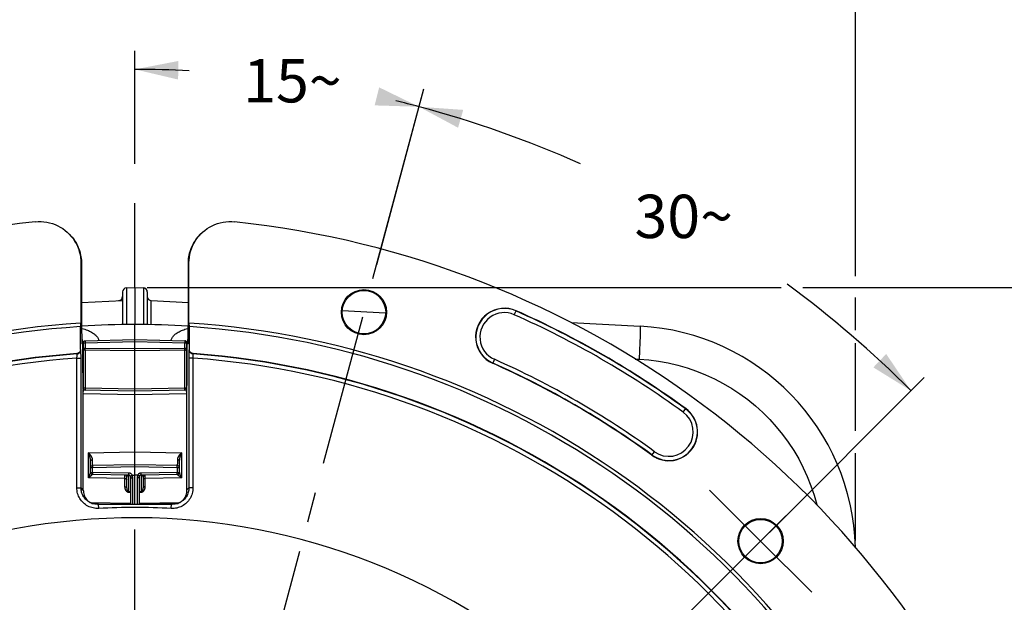
# Model space of a CAD drawing. Units: millimetres. Extents: x 0 to 594, y 0 to 420.
# Drawn here: x 448 to 527, y 326 to 373 of the extents above; entities that cross this region are included whole.
import ezdxf

# ---------------------------------------------------------------- set-up
doc = ezdxf.new("R2010")
doc.units = ezdxf.units.MM
doc.header["$LTSCALE"] = 32.67
doc.linetypes.add('CENTER', pattern=[0.6, 0.375, -0.075, 0.075, -0.075])
doc.layers.get('0').update_dxf_attribs({"linetype": 'CONTINUOUS'})
doc.layers.add('7_ALL_FEATURES', color=7, linetype='CONTINUOUS')
doc.layers.add('DEFAULT_1', color=7, linetype='CENTER')
doc.styles.get("Standard").update_dxf_attribs({"font": 'txt', "width": 0.85})
doc.dimstyles.new('DIMSTYLE_2', dxfattribs={"dimtxt": 3.5, "dimasz": 3.5, "dimexe": 1.5, "dimexo": 1, "dimtad": 0, "dimtih": 1, "dimtoh": 1, "dimdec": 1, "dimlfac": 3, "dimtxsty": 'STANDARD', "dimblk": '_FILLED', "dimblk1": '_FILLED', "dimblk2": '_FILLED', "dimcen": 0.09, "dimclrt": 5, "dimadec": 0, "dimazin": 0, "dimtp": 0.1, "dimtm": 0.1, "dimtfac": 1, "dimtdec": 1, "dimtofl": 0, "dimtmove": 0, "dimatfit": 3, "dimldrblk": '_FILLED', "dimfxl": 1, "dimtolj": 1, "dimarcsym": 0})
doc.dimstyles.new('DIMSTYLE_3', dxfattribs={"dimtxt": 3.5, "dimasz": 3.5, "dimexe": 1.5, "dimexo": 1, "dimgap": 0.875, "dimtad": 1, "dimdec": 4, "dimlfac": 3, "dimtxsty": 'STANDARD', "dimblk": '_FILLED', "dimblk1": '_FILLED', "dimblk2": '_FILLED', "dimcen": 0.09, "dimclrt": 5, "dimadec": 0, "dimazin": 0, "dimtp": 0.0001, "dimtm": 0.0001, "dimtfac": 1, "dimtdec": 4, "dimtofl": 0, "dimtmove": 0, "dimatfit": 3, "dimldrblk": '_FILLED', "dimfxl": 1, "dimtolj": 1, "dimarcsym": 0})

# ---------------------------------------------------------------- blocks, each defined once
blk = doc.blocks.new('*D1')
at = {"color": 2, "linetype": 'CONTINUOUS'}
for p, q in [((457.172, 361.292), (457.172, 370.43)), ((476.69, 353.165), (480.494, 367.36))]:
    blk.add_line(p, q, dxfattribs=at)
for start, end in [(87.17102, 90), (75, 76.253)]:
    blk.add_arc((457.172, 280.321), 88.609, start, end, dxfattribs=at)
for points in [[(460.686, 369.611), (457.172, 368.93), (460.656, 368.111)], [(476.528, 366.022), (480.105, 365.911), (476.887, 367.478)]]:
    blk.add_solid(points, dxfattribs=at)
at = {"color": 5, "linetype": 'CONTINUOUS', "insert": (469.887, 369.763), "char_height": 3.5, "width": 8.28333, "attachment_point": 2, "line_spacing_factor": 0.9}
blk.add_mtext('15\\Fgdt;{\\Fgdt;~}', dxfattribs=at)
blk = doc.blocks.new('_FILLED')
at = {"color": 0, "linetype": 'BYBLOCK'}
blk.add_solid([(0, 0), (-1, 0.214), (-1, -0.214)], dxfattribs=at)
blk = doc.blocks.new('*D2')
at = {"color": 2, "linetype": 'CONTINUOUS'}
for p, q in [((476.391, 352.049), (480.494, 367.36)), ((508.39, 331.539), (520.888, 344.038))]:
    blk.add_line(p, q, dxfattribs=at)
for start, end in [(66.05497, 75), (45, 53.54865)]:
    blk.add_arc((457.172, 280.321), 88.609, start, end, dxfattribs=at)
for points in [[(483.676, 365.659), (480.105, 365.911), (483.259, 364.218)], [(516.785, 344.862), (519.828, 342.977), (517.824, 345.944)]]:
    blk.add_solid(points, dxfattribs=at)
at = {"color": 5, "linetype": 'CONTINUOUS', "insert": (501.476, 358.809), "char_height": 3.5, "width": 8.28333, "attachment_point": 2, "line_spacing_factor": 0.9}
blk.add_mtext('30\\Fgdt;{\\Fgdt;~}', dxfattribs=at)
blk = doc.blocks.new('*D4')
at = {"color": 2, "linetype": 'CONTINUOUS'}
for p, q in [((399.005, 354.205), (399.005, 390.706)), ((515.338, 352.218), (515.338, 390.706)), ((399.005, 389.206), (457.172, 389.206)), ((515.338, 389.206), (457.172, 389.206)), ((515.338, 347.88), (515.338, 350.509)), ((399.005, 330.875), (399.005, 349.123)), ((515.338, 339.73), (515.338, 346.828)), ((515.338, 330.875), (515.338, 337.933))]:
    blk.add_line(p, q, dxfattribs=at)
at = {"color": 2, "linetype": 'CONTINUOUS', "xscale": 3.5, "yscale": 3.5, "zscale": 3.5, "rotation": 180}
blk.add_blockref('_FILLED', (399.005, 389.206), dxfattribs=at)
at = {"color": 2, "linetype": 'CONTINUOUS', "xscale": 3.5, "yscale": 3.5, "zscale": 3.5}
blk.add_blockref('_FILLED', (515.338, 389.206), dxfattribs=at)
at = {"color": 5, "linetype": 'CONTINUOUS', "insert": (456.977, 393.581), "char_height": 3.5, "width": 8.925, "attachment_point": 2, "line_spacing_factor": 0.9}
blk.add_mtext('349', dxfattribs=at)
blk = doc.blocks.new('*D5')
at = {"color": 2, "linetype": 'CONTINUOUS'}
for p, q in [((458.172, 351.321), (509.344, 351.321)), ((511.097, 351.321), (564.071, 351.321)), ((562.571, 351.321), (562.571, 289.155)), ((562.571, 226.988), (562.571, 289.155)), ((505.172, 226.988), (564.071, 226.988))]:
    blk.add_line(p, q, dxfattribs=at)
at = {"color": 2, "linetype": 'CONTINUOUS', "xscale": 3.5, "yscale": 3.5, "zscale": 3.5}
for p, rotation in [((562.571, 351.321), 90), ((562.571, 226.988), 270)]:
    blk.add_blockref('_FILLED', p, dxfattribs=dict(at, rotation=rotation))
at = {"color": 5, "linetype": 'CONTINUOUS', "insert": (558.196, 282.132), "char_height": 3.5, "width": 8.925, "attachment_point": 2, "rotation": 90, "line_spacing_factor": 0.9}
blk.add_mtext('373', dxfattribs=at)

msp = doc.modelspace()

# ---------------------------------------------------------------- linework, layer by layer
at = {"color": 7, "linetype": 'CONTINUOUS'}
for p, q in [((452.810123, 353.30102), (452.810123, 348.444361)), ((452.856619, 353.259202), (452.856619, 349.234411)), ((461.486534, 348.982296), (461.48679, 353.259202)), ((461.533287, 348.444361), (461.533287, 353.30102)), ((456.171705, 350.952614), (456.171705, 348.313592)), ((456.487593, 351.28549), (457.171705, 351.321343)), ((457.171705, 351.321343), (457.171705, 348.321342)), ((457.171705, 351.321343), (457.855817, 351.28549)), ((458.171705, 350.952614), (458.171705, 348.31359)), ((452.856619, 350.095199), (456.171705, 350.268935)), ((458.487593, 350.25238), (461.48679, 350.095199)), ((452.856569, 349.234411), (452.856921, 348.963951)), ((461.485802, 348.75117), (461.486534, 348.982296)), ((473.909814, 349.444136), (477.412583, 349.260564)), ((452.78685, 348.442867), (452.778122, 348.153027)), ((452.856921, 348.963951), (452.857774, 348.71447)), ((452.857774, 348.71447), (452.859799, 348.384895)), ((452.859799, 348.384895), (452.86225, 348.113906)), ((461.480391, 348.043018), (461.484062, 348.445966)), ((461.484062, 348.445966), (461.485802, 348.75117)), ((461.565287, 348.153027), (461.55656, 348.442867)), ((492.381822, 348.476059), (497.964139, 348.183502)), ((452.778122, 346.307236), (452.778122, 348.153027)), ((452.86225, 348.113906), (452.866631, 347.758211)), ((452.866631, 347.758211), (452.8725, 347.398496)), ((452.8725, 347.398496), (452.886167, 346.750896)), ((461.467284, 347.21124), (461.474935, 347.634828)), ((461.474935, 347.634828), (461.480391, 348.043018)), ((461.565287, 346.307236), (461.565287, 348.153027)), ((452.988372, 346.838426), (452.988372, 343.19148)), ((453.150246, 347.005024), (457.171634, 347.120699)), ((457.171705, 346.954049), (457.1717, 347.120701)), ((457.171705, 333.801711), (457.171705, 346.954049)), ((457.171776, 347.120699), (461.193164, 347.005024)), ((461.355038, 343.19148), (461.355038, 346.838426)), ((452.815406, 346.081175), (452.813881, 346.155842)), ((452.816684, 345.99244), (452.815406, 346.081175)), ((452.818059, 345.839239), (452.816684, 345.99244)), ((461.526192, 345.943884), (461.525052, 345.784395)), ((461.527334, 346.038547), (461.526192, 345.943884)), ((461.525052, 345.784395), (461.524661, 345.612604)), ((453.005038, 334.957142), (453.005038, 342.923916)), ((457.171705, 342.954676), (453.009282, 343.027332)), ((461.334128, 343.027332), (457.171705, 342.954676)), ((461.338372, 342.923916), (461.338372, 334.957142)), ((453.588372, 336.381007), (453.588372, 337.342269)), ((460.755038, 337.342269), (460.755038, 336.381007)), ((457.171705, 336.98801), (453.75213, 336.928321)), ((460.59128, 336.928321), (457.171705, 336.98801)), ((456.67465, 336.163353), (453.75213, 336.214365)), ((456.505038, 335.130883), (456.505038, 336.00253)), ((456.838372, 333.801711), (456.838372, 335.996736)), ((456.961839, 336.155485), (457.171705, 336.154676)), ((457.381522, 336.155484), (457.171705, 336.154676)), ((457.505038, 335.996736), (457.505038, 333.801711)), ((460.59128, 336.214365), (457.668758, 336.163353)), ((457.838372, 336.00253), (457.838372, 335.130883)), ((453.691466, 333.882091), (454.227445, 333.872735)), ((457.505038, 333.827161), (460.651925, 333.882091)), ((454.226205, 333.801711), (460.117205, 333.801711)), ((456.171705, 333.838798), (456.171705, 333.801711)), ((458.171705, 333.838798), (458.171705, 333.801711))]:
    msp.add_line(p, q, dxfattribs=at)
at = {"color": 9, "linetype": 'CONTINUOUS'}
for p, q in [((452.810123, 353.30102), (452.856569, 353.259202)), ((461.486841, 353.259202), (461.533287, 353.30102)), ((456.487593, 351.28549), (456.487593, 348.316624)), ((457.855817, 351.28549), (457.855818, 348.316625)), ((458.487777, 349.670975), (458.486803, 349.988522)), ((458.4913, 348.919379), (458.487777, 349.670975)), ((487.799503, 349.115668), (487.94338, 349.438835)), ((458.494737, 348.306905), (458.4913, 348.919379)), ((497.956502, 347.402643), (497.948401, 347.183446)), ((452.947261, 346.755956), (452.886167, 346.750896)), ((452.944579, 346.840503), (452.988662, 346.843304)), ((452.947261, 346.755956), (452.947261, 345.590668)), ((452.947261, 346.755956), (452.988372, 346.755956)), ((452.988372, 346.838426), (453.15213, 346.838426)), ((453.150024, 346.927222), (453.150716, 346.893217)), ((453.150716, 346.893217), (453.15213, 346.838426)), ((453.15213, 346.838426), (457.171705, 346.954049)), ((453.15213, 346.838426), (453.15213, 346.395297)), ((457.171705, 346.954049), (461.19128, 346.838426)), ((461.19128, 346.395297), (461.19128, 346.838426)), ((461.19128, 346.838426), (461.355038, 346.838426)), ((461.193639, 346.942698), (461.193069, 346.910634)), ((461.193936, 346.969487), (461.193639, 346.942698)), ((461.398821, 346.840504), (461.354748, 346.843303)), ((461.396149, 346.755956), (461.355038, 346.755956)), ((461.396045, 345.414255), (461.396149, 346.755956)), ((461.457243, 346.750876), (461.396149, 346.755956)), ((497.948401, 347.183446), (497.943086, 347.047135)), ((452.49771, 345.947613), (452.468653, 345.974805)), ((452.807316, 346.280053), (452.778122, 346.307236)), ((453.15213, 346.395297), (452.988372, 346.395297)), ((453.151642, 346.300778), (453.151695, 346.336649)), ((453.15179, 346.270429), (453.151642, 346.300778)), ((453.151695, 346.336649), (453.15213, 346.395297)), ((457.171705, 346.352722), (453.15213, 346.395297)), ((457.171705, 346.204909), (453.15213, 346.247484)), ((461.19128, 346.395297), (457.171705, 346.352722)), ((461.19128, 346.247484), (457.171705, 346.204909)), ((461.191715, 346.336649), (461.19128, 346.395297)), ((461.355038, 346.395297), (461.19128, 346.395297)), ((461.191768, 346.300778), (461.191715, 346.336649)), ((461.565287, 346.307236), (461.536094, 346.280053)), ((461.874757, 345.974805), (461.8457, 345.947613)), ((452.485467, 335.133735), (452.485467, 345.612608)), ((452.485467, 345.612604), (452.818749, 345.612604)), ((452.491192, 345.698867), (452.494362, 345.753305)), ((452.818749, 335.133723), (452.818749, 345.612604)), ((452.947261, 345.590668), (452.947665, 345.240182)), ((452.947261, 345.590668), (452.988372, 345.590668)), ((452.947665, 345.240182), (452.948855, 344.898339)), ((461.396149, 345.590668), (461.355038, 345.590668)), ((461.393664, 344.730569), (461.395249, 345.068446)), ((461.395249, 345.068446), (461.396045, 345.414255)), ((461.524661, 345.612604), (461.524661, 335.133635)), ((461.857943, 345.612604), (461.524661, 345.612604)), ((461.849047, 345.753314), (461.852216, 345.698889)), ((461.852216, 345.698889), (461.855875, 345.641707)), ((461.855875, 345.641707), (461.857943, 345.61261)), ((461.857943, 345.61261), (461.857943, 335.133735)), ((486.196325, 345.514705), (486.052448, 345.191537)), ((497.549904, 345.537324), (497.871508, 345.52047)), ((452.948855, 344.898339), (452.950819, 344.567272)), ((452.950819, 344.567272), (452.953518, 344.254285)), ((452.953518, 344.254285), (452.9569, 343.964755)), ((461.391333, 344.408542), (461.393664, 344.730569)), ((452.96092, 343.702312), (452.963141, 343.583377)), ((452.963141, 343.583377), (452.965501, 343.472541)), ((461.372856, 343.279413), (461.377908, 343.472541)), ((461.377908, 343.472541), (461.380269, 343.583376)), ((461.380269, 343.583376), (461.38249, 343.702312)), ((452.970554, 343.279413), (452.973246, 343.197121)), ((452.993808, 342.923407), (453.005038, 342.923916)), ((453.005038, 342.743142), (457.171705, 342.670437)), ((453.152045, 343.055052), (453.152096, 343.026731)), ((453.152096, 343.026731), (453.15213, 343.024838)), ((457.171705, 343.105306), (453.15213, 343.175499)), ((461.19128, 343.175499), (457.171705, 343.105306)), ((457.171705, 342.670437), (461.338372, 342.743142)), ((461.338372, 342.923916), (461.349602, 342.923407)), ((461.370164, 343.197121), (461.372856, 343.279413)), ((501.435439, 341.242957), (501.643372, 341.529142)), ((453.424614, 337.971495), (457.171705, 338.036901)), ((453.424614, 335.935843), (453.424614, 337.971495)), ((457.171705, 338.036901), (460.918796, 337.971495)), ((460.918796, 337.971495), (460.918796, 335.935843)), ((498.910569, 337.767897), (499.118502, 338.054082)), ((453.74878, 337.224418), (453.748835, 337.392733)), ((453.749216, 337.085637), (453.74878, 337.224418)), ((453.749843, 337.007084), (453.749216, 337.085637)), ((460.594194, 337.085637), (460.593567, 337.007084)), ((460.59463, 337.224418), (460.594194, 337.085637)), ((460.594575, 337.392733), (460.59463, 337.224418)), ((453.75213, 336.76168), (453.588372, 336.76168)), ((453.588372, 336.381007), (453.75213, 336.381007)), ((453.588372, 336.380298), (453.589765, 336.358807)), ((453.589765, 336.358807), (453.593923, 336.337676)), ((453.750387, 336.968892), (453.749843, 337.007084)), ((453.750931, 336.873167), (453.751065, 336.844986)), ((453.751065, 336.297701), (453.750931, 336.269519)), ((453.750931, 336.269519), (453.750976, 336.246209)), ((453.751065, 336.844986), (453.751373, 336.813165)), ((453.751589, 336.346367), (453.751065, 336.297701)), ((453.751373, 336.813165), (453.75213, 336.76168)), ((453.75213, 336.381007), (453.751589, 336.346367)), ((457.171705, 336.821368), (453.75213, 336.76168)), ((453.75213, 336.381007), (453.75213, 336.76168)), ((456.674614, 336.329994), (453.75213, 336.381007)), ((456.67355, 336.246688), (456.67396, 336.286873)), ((456.67396, 336.286873), (456.674614, 336.329994)), ((460.59128, 336.76168), (457.171705, 336.821368)), ((460.59128, 336.381007), (457.668796, 336.329994)), ((457.66945, 336.286872), (457.668796, 336.329994)), ((457.66986, 336.246687), (457.66945, 336.286872)), ((460.59128, 336.76168), (460.591812, 336.795677)), ((460.59128, 336.76168), (460.59128, 336.381007)), ((460.755038, 336.76168), (460.59128, 336.76168)), ((460.592039, 336.329285), (460.59128, 336.381007)), ((460.59128, 336.381007), (460.755038, 336.381007)), ((460.591812, 336.795677), (460.592338, 336.84416)), ((460.592347, 336.297381), (460.592039, 336.329285)), ((460.592338, 336.84416), (460.592478, 336.872585)), ((460.59248, 336.269071), (460.592347, 336.297381)), ((460.592478, 336.872585), (460.592436, 336.89621)), ((460.753642, 336.358807), (460.749484, 336.337675)), ((460.755036, 336.380298), (460.753642, 336.358807)), ((456.34128, 335.884932), (453.424614, 335.935843)), ((453.522991, 336.179264), (453.541122, 336.224324)), ((453.701151, 336.175613), (453.739145, 336.202914)), ((456.341471, 336.161953), (456.341568, 336.14772)), ((456.341568, 336.14772), (456.341631, 336.055332)), ((456.606192, 336.145275), (456.599316, 336.142532)), ((456.668809, 336.157452), (456.668796, 336.15587)), ((456.668817, 334.845772), (456.668796, 336.15587)), ((456.724046, 336.154906), (456.668796, 336.15587)), ((456.673409, 336.212179), (456.67355, 336.246688)), ((457.00213, 333.801711), (457.00213, 335.926286)), ((457.34128, 335.926286), (457.34128, 333.801711)), ((457.674614, 336.15587), (457.6196, 336.15491)), ((457.674614, 336.15587), (457.674593, 334.845772)), ((457.6746, 336.157452), (457.674614, 336.15587)), ((457.74331, 336.142863), (457.735572, 336.145886)), ((458.002, 335.936045), (458.001764, 336.110565)), ((460.918796, 335.935843), (458.00213, 335.884932)), ((458.00213, 335.226478), (458.00213, 335.884932)), ((460.820465, 336.17915), (460.841287, 336.12821)), ((452.485467, 335.133735), (452.818749, 335.133735)), ((453.005038, 334.957142), (452.818749, 335.133723)), ((456.668861, 334.841722), (456.668796, 334.845772)), ((456.668796, 334.782297), (456.838372, 334.779773)), ((456.668817, 334.845772), (456.838372, 334.843248)), ((456.668942, 334.831171), (456.668861, 334.841722)), ((456.668958, 334.817547), (456.668942, 334.831171)), ((457.505038, 334.843248), (457.674593, 334.845772)), ((457.505038, 334.779773), (457.674614, 334.782297)), ((457.674467, 334.80967), (457.674451, 334.824727)), ((457.674614, 334.782297), (457.674467, 334.80967)), ((461.857943, 335.133735), (461.524661, 335.133735)), ((453.526415, 333.956032), (456.838372, 333.898221)), ((457.505038, 333.898221), (460.816982, 333.956031)), ((454.244536, 333.468882), (454.226205, 333.801711)), ((456.487593, 333.833284), (456.487593, 333.801711)), ((457.855817, 333.833284), (457.855817, 333.801711)), ((458.499221, 333.801711), (458.499221, 333.844515)), ((460.098874, 333.468882), (460.117205, 333.801711))]:
    msp.add_line(p, q, dxfattribs=at)
at = {"color": 7, "linetype": 'CONTINUOUS'}
for points in [[(449.125734, 356.617295), (449.358762, 356.633532), (449.59037, 356.633687), (449.820557, 356.617761), (450.050481, 356.585548), (450.278986, 356.537253), (450.502601, 356.473495), (450.721235, 356.394025), (450.934981, 356.299091), (451.140646, 356.19006), (451.338094, 356.066724), (451.527461, 355.929291), (451.706301, 355.779459)], [(462.637109, 355.779459), (462.815946, 355.929289), (463.005314, 356.066722), (463.202762, 356.190059), (463.408427, 356.299089), (463.622173, 356.394024), (463.840807, 356.473495), (464.064423, 356.537253), (464.292928, 356.585548), (464.522852, 356.617761), (464.75304, 356.633687), (464.984648, 356.633532), (465.217676, 356.617295)], [(451.706301, 355.779459), (451.87345, 355.617938), (452.030072, 355.444018), (452.173515, 355.260585), (452.303566, 355.067518), (452.420438, 354.864937), (452.52246, 354.655792), (452.609416, 354.439877), (452.681522, 354.217398), (452.737748, 353.991916), (452.777752, 353.764619), (452.801878, 353.534321), (452.810123, 353.30102)], [(451.816337, 355.678896), (451.966565, 355.527029), (452.104429, 355.368714), (452.23043, 355.204307), (452.342363, 355.038142), (452.440182, 354.87269), (452.525361, 354.707996), (452.59867, 354.545019), (452.660854, 354.384754), (452.71275, 354.227923), (452.755261, 354.074899), (452.789156, 353.926321), (452.815232, 353.782648), (452.834316, 353.643831), (452.847124, 353.510058), (452.854318, 353.381772), (452.856569, 353.259202)], [(461.486841, 353.259202), (461.489092, 353.381772), (461.496286, 353.510058), (461.509094, 353.643831), (461.528178, 353.782648), (461.554254, 353.926321), (461.588149, 354.074899), (461.63066, 354.227923), (461.682556, 354.384754), (461.74474, 354.54502), (461.818049, 354.707996), (461.903228, 354.87269), (462.001047, 355.038142), (462.11298, 355.204307), (462.238981, 355.368714), (462.376845, 355.527029), (462.527072, 355.678896), (462.589855, 355.736913)], [(461.533287, 353.30102), (461.541532, 353.534321), (461.565657, 353.764619), (461.605662, 353.991915), (461.661888, 354.217397), (461.733993, 354.439876), (461.82095, 354.655791), (461.922971, 354.864936), (462.039843, 355.067516), (462.169893, 355.260583), (462.313336, 355.444016), (462.469957, 355.617936), (462.637109, 355.779459)], [(452.988372, 346.838426), (452.989548, 346.858187), (452.992875, 346.876906), (452.99813, 346.894617), (453.005169, 346.911344), (453.013933, 346.927122), (453.024357, 346.941868), (453.036278, 346.955361), (453.049597, 346.967499), (453.064273, 346.978209), (453.080066, 346.987278), (453.096801, 346.994587), (453.114524, 347.000093), (453.133005, 347.00363), (453.150245, 347.005024)], [(461.355038, 346.838426), (461.353862, 346.858187), (461.350535, 346.876906), (461.34528, 346.894618), (461.338241, 346.911344), (461.329477, 346.927122), (461.319053, 346.941868), (461.307131, 346.955361), (461.293812, 346.967499), (461.279137, 346.978209), (461.263344, 346.987278), (461.246608, 346.994587), (461.228885, 347.000093), (461.210404, 347.00363), (461.193165, 347.005024)], [(461.457243, 346.750876), (461.457573, 346.765455), (461.467284, 347.21124)], [(452.778122, 346.307236), (452.772445, 346.249562), (452.758826, 346.196261), (452.737264, 346.147333), (452.70674, 346.101697), (452.668273, 346.060434), (452.624925, 346.026789), (452.577716, 346.001843), (452.525625, 345.984515), (452.468653, 345.974805)], [(452.813881, 346.155842), (452.813045, 346.187184), (452.812164, 346.214179), (452.811241, 346.236921), (452.810292, 346.254928), (452.809325, 346.268039), (452.808333, 346.276414), (452.807316, 346.280053)], [(452.818749, 345.612604), (452.818702, 345.671204), (452.818059, 345.839239)], [(461.536094, 346.280053), (461.535078, 346.276422), (461.534086, 346.268052), (461.533119, 346.254944), (461.53217, 346.236936), (461.531246, 346.214189), (461.530365, 346.187191), (461.529529, 346.155844), (461.528735, 346.120245), (461.527334, 346.038547)], [(461.874757, 345.974805), (461.817785, 345.984515), (461.765694, 346.001843), (461.718485, 346.026789), (461.675137, 346.060434), (461.63667, 346.101697), (461.606146, 346.147333), (461.584584, 346.196261), (461.570964, 346.249562), (461.565287, 346.307236)], [(452.993808, 342.923407), (452.99859, 343.036264), (453.008368, 343.112788)], [(453.005038, 342.923916), (453.008556, 343.020703), (453.017078, 343.098575)], [(461.338372, 342.923916), (461.334854, 343.020703), (461.326332, 343.098575)], [(461.349579, 342.923407), (461.344798, 343.036264), (461.335026, 343.112756)], [(456.806584, 336.094617), (456.810363, 336.092217), (456.816591, 336.092086), (456.825335, 336.094071), (456.83654, 336.098075), (456.850057, 336.103983), (456.865635, 336.111642), (456.88292, 336.120958), (456.901469, 336.131919), (456.920777, 336.144496)], [(456.961839, 336.155485), (456.95657, 336.155356), (456.951462, 336.154948), (456.946515, 336.154261), (456.941707, 336.153285), (456.937061, 336.152029), (456.932638, 336.150519), (456.92846, 336.148765), (456.924507, 336.146757), (456.920777, 336.144495)], [(457.422633, 336.144495), (457.418903, 336.146757), (457.41495, 336.148765), (457.410772, 336.15052), (457.40635, 336.152029), (457.401703, 336.153285), (457.396896, 336.154261), (457.391948, 336.154949), (457.386839, 336.155357), (457.381569, 336.155485)], [(457.536826, 336.094617), (457.533262, 336.092519), (457.526957, 336.092284), (457.518075, 336.094071), (457.506757, 336.097912), (457.493216, 336.103789), (457.477775, 336.111642), (457.460716, 336.121271), (457.442248, 336.132345), (457.422633, 336.144496)], [(453.235873, 334.164864), (453.172376, 334.229173), (453.113435, 334.29756), (453.059253, 334.369777), (453.010085, 334.44548), (452.966147, 334.524336), (452.927623, 334.606026), (452.894686, 334.690214), (452.867513, 334.776484), (452.846251, 334.864383), (452.830999, 334.953486), (452.821819, 335.043404), (452.818749, 335.133723)], [(453.005038, 334.956329), (453.009038, 334.853562), (453.020956, 334.751374), (453.040728, 334.650375)], [(461.524661, 335.133635), (461.521574, 335.043155), (461.512362, 334.953135), (461.497077, 334.86399), (461.475799, 334.776132), (461.448634, 334.689958), (461.415708, 334.605842), (461.377178, 334.52417), (461.333224, 334.445312), (461.28404, 334.36961), (461.22985, 334.297405), (461.170904, 334.229032), (461.107537, 334.164864)], [(461.338372, 334.957142), (461.334412, 334.854082), (461.322501, 334.751673), (461.302717, 334.650527)], [(453.040728, 334.650375), (453.068251, 334.551155), (453.103365, 334.454321), (453.145849, 334.360492), (453.195442, 334.27024), (453.251852, 334.184089), (453.314742, 334.10255), (453.332947, 334.082381)], [(454.22611, 333.801655), (454.1356, 333.799761), (454.045212, 333.804008), (453.955362, 333.814367), (453.866468, 333.830781), (453.778931, 333.853165), (453.693132, 333.881414), (453.609465, 333.915394), (453.528309, 333.954944), (453.450017, 333.999889), (453.374941, 334.050026), (453.303429, 334.105123), (453.235873, 334.164864)], [(461.107537, 334.164864), (461.039833, 334.105001), (460.968308, 334.049911), (460.89322, 333.999782), (460.814927, 333.954852), (460.733774, 333.915318), (460.650088, 333.881345), (460.564213, 333.853087), (460.476574, 333.8307), (460.387637, 333.814305), (460.297833, 333.803978), (460.207554, 333.799758), (460.117214, 333.80166)], [(461.302717, 334.650527), (461.275193, 334.551261), (461.240097, 334.45445), (461.19763, 334.360632), (461.148036, 334.270354), (461.091616, 334.18417), (461.028708, 334.102598), (461.010452, 334.082371)]]:
    msp.add_lwpolyline(points, dxfattribs=at)
at = {"color": 9, "linetype": 'CONTINUOUS'}
for points in [[(458.486803, 349.988522), (458.48674, 350.185728), (458.486911, 350.222721), (458.487191, 350.244972), (458.487593, 350.25238)], [(497.964531, 348.183482), (497.968043, 348.173148), (497.970468, 348.142649), (497.971786, 348.092217), (497.971989, 348.022236), (497.971074, 347.933236), (497.969048, 347.825895), (497.965927, 347.701029), (497.961735, 347.559586), (497.956502, 347.402643)], [(452.86343, 348.007379), (452.914902, 347.996021), (453.025427, 347.967898), (453.131657, 347.937041), (453.233783, 347.903557), (453.331588, 347.867674), (453.424861, 347.829471), (453.513604, 347.789091), (453.5978, 347.74671), (453.677217, 347.702435), (453.751829, 347.656417), (453.821656, 347.608812), (453.88654, 347.559733), (453.946502, 347.509255), (454.001524, 347.457591), (454.051393, 347.405073), (454.096015, 347.351819), (454.135494, 347.298005), (454.169915, 347.244055), (454.199153, 347.190213), (454.223348, 347.136508), (454.242976, 347.083046), (454.256223, 347.036837)], [(460.087187, 347.036837), (460.100434, 347.083046), (460.120062, 347.136508), (460.144257, 347.190213), (460.173495, 347.244055), (460.207916, 347.298005), (460.247395, 347.351819), (460.292017, 347.405073), (460.341886, 347.457591), (460.396908, 347.509255), (460.45687, 347.559733), (460.521754, 347.608812), (460.591581, 347.656417), (460.666193, 347.702435), (460.74561, 347.74671), (460.829806, 347.789091), (460.918549, 347.829471), (461.011822, 347.867674), (461.109627, 347.903557), (461.211753, 347.937041), (461.317983, 347.967898), (461.428508, 347.996021), (461.479983, 348.00738)], [(452.876597, 347.188196), (452.885484, 347.161543), (452.901157, 347.107079), (452.914385, 347.052873), (452.925254, 346.999007), (452.933849, 346.945581), (452.94026, 346.892714), (452.944579, 346.840503)], [(452.944579, 346.840503), (452.945399, 346.826418), (452.94607, 346.812328), (452.946591, 346.798235), (452.946964, 346.784142), (452.947187, 346.770048), (452.947261, 346.755956)], [(453.150245, 347.005024), (453.149997, 347.004298), (453.14975, 347.001436), (453.149573, 346.99645), (453.149467, 346.989408), (453.149434, 346.98039), (453.149474, 346.969487), (453.149587, 346.956852), (453.150024, 346.927222)], [(461.193069, 346.910634), (461.191793, 346.856886), (461.19128, 346.838426)], [(461.193165, 347.005024), (461.193413, 347.004298), (461.19366, 347.001436), (461.193837, 346.99645), (461.193943, 346.989408), (461.193976, 346.98039), (461.193936, 346.969487)], [(461.396149, 346.755956), (461.396223, 346.770048), (461.396446, 346.784142), (461.396819, 346.798235), (461.39734, 346.812328), (461.398011, 346.826418), (461.398831, 346.840503)], [(461.398831, 346.840503), (461.40315, 346.892714), (461.409561, 346.945581), (461.418155, 346.999007), (461.429025, 347.052873), (461.442253, 347.107079), (461.457926, 347.161543), (461.466814, 347.188198)], [(497.943086, 347.047135), (497.935003, 346.851273), (497.926084, 346.645294), (497.916397, 346.430765), (497.906014, 346.209316), (497.895015, 345.98263), (497.883484, 345.752432), (497.871508, 345.52047)], [(452.494362, 345.753305), (452.495711, 345.779021), (452.497921, 345.82654)], [(452.49771, 345.947613), (452.538956, 345.953167), (452.57919, 345.963818), (452.617784, 345.979401), (452.654137, 345.999671), (452.687682, 346.024313), (452.717895, 346.052942), (452.744306, 346.085113), (452.766502, 346.120323), (452.784139, 346.158024), (452.79694, 346.197628), (452.804706, 346.238517), (452.807316, 346.280053)], [(452.497921, 345.82654), (452.498755, 345.84798), (452.499399, 345.86766), (452.499868, 345.885436), (452.500138, 345.901176), (452.500208, 345.91476), (452.500092, 345.926098), (452.499781, 345.935117), (452.499276, 345.941745), (452.498585, 345.945923), (452.49771, 345.947613)], [(453.15213, 346.247484), (453.134888, 346.248546), (453.117866, 346.251186), (453.101245, 346.255374), (453.085206, 346.261064), (453.06992, 346.268195), (453.055543, 346.276694), (453.042225, 346.286476), (453.030118, 346.297433), (453.019363, 346.309436), (453.010071, 346.322355), (453.002342, 346.336048), (452.996262, 346.350349), (452.991887, 346.365094), (452.989251, 346.38013), (452.988372, 346.395297)], [(453.15213, 346.247484), (453.151937, 346.257938), (453.15179, 346.270429)], [(453.15213, 346.247484), (453.152096, 343.144364), (453.152045, 343.055052)], [(461.19128, 346.247484), (461.208522, 346.248546), (461.225544, 346.251186), (461.242165, 346.255374), (461.258204, 346.261064), (461.27349, 346.268195), (461.287867, 346.276694), (461.301185, 346.286476), (461.313292, 346.297433), (461.324047, 346.309436), (461.333339, 346.322355), (461.341068, 346.336048), (461.347148, 346.350349), (461.351523, 346.365094), (461.354159, 346.38013), (461.355038, 346.395297)], [(461.19128, 346.247484), (461.191473, 346.257938), (461.19162, 346.270429), (461.191768, 346.300778)], [(461.19128, 343.024838), (461.191313, 343.026731), (461.191339, 343.032409), (461.19128, 346.247484)], [(461.8457, 345.947612), (461.804454, 345.953166), (461.76422, 345.963817), (461.725626, 345.9794), (461.689274, 345.99967), (461.655729, 346.024312), (461.625516, 346.052941), (461.599106, 346.085112), (461.576909, 346.120323), (461.559273, 346.158024), (461.546473, 346.197628), (461.538707, 346.238517), (461.536097, 346.280053)], [(461.8457, 345.947613), (461.844825, 345.945925), (461.844134, 345.941749), (461.843629, 345.935123), (461.843318, 345.926104), (461.843202, 345.914763), (461.843272, 345.901175), (461.843541, 345.885432), (461.844011, 345.867653), (461.844655, 345.847972), (461.845489, 345.826533), (461.846518, 345.803492), (461.849047, 345.753314)], [(452.485467, 345.612608), (452.487534, 345.641694), (452.491192, 345.698867)], [(497.871508, 345.52047), (498.661899, 345.458897), (499.444945, 345.358099), (500.220645, 345.218075), (500.991057, 345.03833), (501.754123, 344.819359), (502.503673, 344.56265), (503.239619, 344.267842), (503.96205, 343.935296), (504.665061, 343.567583), (505.348436, 343.164407), (506.012391, 342.726064), (506.651669, 342.256012), (507.266006, 341.754051), (507.855666, 341.22038), (508.416185, 340.659064), (508.94735, 340.069899), (509.449374, 339.453087), (509.918437, 338.813304), (510.354323, 338.150295), (510.757247, 337.464313), (511.124035, 336.760795), (511.454379, 336.039541), (511.748587, 335.300751), (512.004406, 334.550457), (512.221469, 333.788593), (512.234874, 333.730571)], [(461.38249, 343.702312), (461.38457, 343.829483), (461.38651, 343.964755), (461.388285, 344.106347), (461.391333, 344.408542)], [(452.9569, 343.964755), (452.95884, 343.829483), (452.96092, 343.702312)], [(452.965501, 343.472541), (452.967972, 343.371181), (452.970554, 343.279413)], [(452.973246, 343.197121), (452.976016, 343.125319), (452.978869, 343.064105), (452.981799, 343.013381)], [(452.981799, 343.013381), (452.984763, 342.973877), (452.987745, 342.945834), (452.99076, 342.929011), (452.993808, 342.923407)], [(453.15213, 343.175468), (453.130643, 343.177037), (453.109565, 343.181054), (453.089247, 343.187451), (453.070031, 343.19612), (453.052237, 343.206917), (453.036163, 343.219662), (453.022078, 343.23414), (453.010218, 343.250109), (453.000781, 343.267303), (452.993926, 343.285434), (452.989766, 343.304197), (452.988372, 343.32328)], [(461.19128, 343.175468), (461.212767, 343.177037), (461.233845, 343.181054), (461.254162, 343.187451), (461.273379, 343.19612), (461.291173, 343.206917), (461.307247, 343.219661), (461.321332, 343.234139), (461.333192, 343.250109), (461.342628, 343.267303), (461.349484, 343.285433), (461.353644, 343.304197), (461.355038, 343.32328)], [(461.349602, 342.923407), (461.35265, 342.929011), (461.355665, 342.945834), (461.358647, 342.973877), (461.36161, 343.013381), (461.364541, 343.064105), (461.367394, 343.125319), (461.370164, 343.197121)], [(453.748835, 337.392733), (453.748686, 337.40367), (453.748118, 337.414937), (453.747131, 337.426536), (453.745737, 337.438471), (453.743922, 337.450738), (453.741654, 337.463323), (453.738927, 337.476227), (453.735744, 337.489445), (453.732087, 337.502948), (453.727954, 337.516725), (453.723346, 337.53078), (453.718246, 337.545105), (453.712659, 337.559682), (453.706579, 337.574519), (453.69998, 337.589643), (453.692862, 337.605044), (453.685223, 337.620716), (453.677024, 337.636698), (453.668264, 337.652984), (453.658944, 337.669558), (453.649032, 337.686444), (453.638525, 337.703629), (453.627425, 337.721095), (453.615707, 337.738862), (453.603371, 337.756903), (453.590417, 337.775202), (453.576818, 337.793794), (453.56257, 337.812645), (453.547676, 337.831728), (453.532113, 337.851089), (453.515874, 337.870682), (453.498964, 337.890469), (453.481384, 337.910493), (453.463133, 337.93073), (453.444209, 337.951086), (453.424614, 337.971495)], [(453.588372, 337.342271), (453.588276, 337.352681), (453.587983, 337.363487), (453.587487, 337.374685), (453.586779, 337.386266), (453.585853, 337.39823), (453.584704, 337.410584), (453.583325, 337.423328), (453.581711, 337.436452), (453.579862, 337.449946), (453.577774, 337.4638), (453.575443, 337.478012), (453.572867, 337.492593), (453.570046, 337.507525), (453.566975, 337.522812), (453.563643, 337.538501), (453.560051, 337.55458), (453.556193, 337.571045), (453.552057, 337.587953), (453.547636, 337.605299), (453.542932, 337.623069), (453.537929, 337.641306), (453.532628, 337.66), (453.527026, 337.679138), (453.521111, 337.698754), (453.514885, 337.718829), (453.508349, 337.739356), (453.501482, 337.76038), (453.49429, 337.781883), (453.486776, 337.803849), (453.478913, 337.826332), (453.470713, 337.849309), (453.462185, 337.872759), (453.453296, 337.896723), (453.444047, 337.921196), (453.434477, 337.946129), (453.424614, 337.971495)], [(460.918796, 337.971495), (460.899086, 337.950965), (460.88006, 337.930494), (460.86172, 337.910151), (460.844065, 337.890029), (460.827093, 337.870154), (460.810803, 337.850484), (460.795201, 337.831055), (460.780279, 337.811914), (460.766015, 337.793017), (460.752408, 337.774389), (460.739456, 337.756064), (460.727131, 337.738009), (460.715431, 337.720239), (460.704357, 337.702781), (460.69388, 337.685614), (460.684003, 337.668753), (460.674722, 337.652214), (460.666003, 337.635969), (460.657845, 337.620032), (460.650248, 337.604411), (460.64317, 337.589063), (460.636608, 337.573992), (460.630564, 337.55921), (460.625009, 337.544685), (460.619938, 337.530409), (460.615354, 337.516402), (460.611243, 337.502669), (460.607605, 337.489207), (460.604438, 337.476027), (460.601724, 337.463158), (460.599466, 337.450606), (460.59766, 337.43837), (460.596271, 337.426463), (460.595289, 337.41489), (460.594724, 337.403647), (460.594575, 337.392733)], [(460.918796, 337.971495), (460.908875, 337.94598), (460.899254, 337.920909), (460.88996, 337.896311), (460.881032, 337.872235), (460.872473, 337.848687), (460.864247, 337.825625), (460.856364, 337.803071), (460.848837, 337.781046), (460.841636, 337.759498), (460.834765, 337.73844), (460.82823, 337.717893), (460.82201, 337.697809), (460.816105, 337.678197), (460.810516, 337.659075), (460.80523, 337.640406), (460.800245, 337.622203), (460.79556, 337.604476), (460.79116, 337.587179), (460.787044, 337.570324), (460.783208, 337.553917), (460.779635, 337.537897), (460.776323, 337.522267), (460.77327, 337.507039), (460.770464, 337.492164), (460.767903, 337.477636), (460.765585, 337.463474), (460.763508, 337.449667), (460.761668, 337.436215), (460.760062, 337.42313), (460.75869, 337.410422), (460.757546, 337.398101), (460.756624, 337.386167), (460.755919, 337.374614), (460.755425, 337.363442), (460.755134, 337.35266), (460.755038, 337.342271)], [(453.588372, 337.342267), (453.589731, 337.348704), (453.593786, 337.355035), (453.600471, 337.361158), (453.609678, 337.366973), (453.621255, 337.372385), (453.635014, 337.377306), (453.650731, 337.381656), (453.668149, 337.385363), (453.686984, 337.388367), (453.706929, 337.390619), (453.727659, 337.392082), (453.748835, 337.392733)], [(460.755039, 337.342267), (460.753679, 337.348704), (460.749624, 337.355035), (460.742938, 337.361158), (460.733732, 337.366973), (460.722155, 337.372385), (460.708396, 337.377306), (460.692679, 337.381655), (460.675261, 337.385362), (460.656426, 337.388366), (460.636481, 337.390619), (460.615751, 337.392082), (460.594575, 337.392733)], [(453.541122, 336.224324), (453.549132, 336.244757), (453.556451, 336.263859), (453.563061, 336.281676), (453.568929, 336.298226), (453.574052, 336.313514), (453.578412, 336.327566), (453.581992, 336.340418), (453.584783, 336.352087), (453.586778, 336.362598), (453.587974, 336.37199), (453.588372, 336.380294)], [(453.593923, 336.337676), (453.600776, 336.317258), (453.610208, 336.297894), (453.622063, 336.279908), (453.636142, 336.263601), (453.65221, 336.249246), (453.669997, 336.237082), (453.689206, 336.227314), (453.709517, 336.220105), (453.730589, 336.215575), (453.75207, 336.2138)], [(453.752129, 336.928321), (453.751731, 336.929948), (453.751367, 336.934846), (453.751028, 336.942993), (453.750701, 336.95436), (453.750387, 336.968892)], [(453.75213, 336.928321), (453.751842, 336.927403), (453.751589, 336.92467), (453.751373, 336.920152), (453.751198, 336.913899), (453.751065, 336.905978), (453.750976, 336.896477), (453.750931, 336.873167)], [(456.961888, 336.155484), (456.949839, 336.175896), (456.936551, 336.195225), (456.922024, 336.21347), (456.906179, 336.230705), (456.889096, 336.246856), (456.871014, 336.261701), (456.851914, 336.275225), (456.831816, 336.287443), (456.811013, 336.298176), (456.789507, 336.307405), (456.767297, 336.315149), (456.744674, 336.321292), (456.721734, 336.325794), (456.698381, 336.328695), (456.674614, 336.329994)], [(457.668796, 336.329994), (457.645051, 336.328699), (457.621714, 336.325802), (457.598785, 336.321304), (457.576168, 336.315166), (457.553959, 336.307427), (457.53245, 336.298201), (457.51164, 336.287467), (457.491529, 336.275246), (457.472419, 336.261718), (457.454326, 336.246866), (457.437234, 336.230707), (457.421383, 336.213466), (457.406854, 336.19522), (457.393567, 336.175892), (457.381522, 336.155484)], [(460.593567, 337.007084), (460.593023, 336.968892), (460.592709, 336.95436), (460.592382, 336.942993), (460.592043, 336.934846), (460.591679, 336.929948), (460.59128, 336.928321)], [(460.592436, 336.89621), (460.592347, 336.905793), (460.592214, 336.913772), (460.592039, 336.920075), (460.591824, 336.924635), (460.59157, 336.927394), (460.59128, 336.928321)], [(460.59128, 336.214365), (460.591563, 336.215244), (460.591812, 336.21788), (460.592027, 336.222272), (460.592203, 336.228405), (460.592338, 336.236234), (460.59243, 336.245681), (460.59248, 336.269071)], [(460.749484, 336.337675), (460.742632, 336.317255), (460.7332, 336.29789), (460.721345, 336.279904), (460.707266, 336.263596), (460.691199, 336.24924), (460.673412, 336.237076), (460.654203, 336.227307), (460.633893, 336.220097), (460.612821, 336.215566), (460.59134, 336.21379)], [(460.755038, 336.380294), (460.755437, 336.37198), (460.756635, 336.362578), (460.758634, 336.352056), (460.761429, 336.340375), (460.765015, 336.327509), (460.76938, 336.313445), (460.774508, 336.298147), (460.780381, 336.281588), (460.786995, 336.263763), (460.794318, 336.244654), (460.802331, 336.224215), (460.820465, 336.17915)], [(453.424614, 335.935843), (453.453306, 335.964419), (453.480838, 335.991132), (453.507211, 336.015995), (453.532481, 336.039), (453.556596, 336.060221), (453.579401, 336.079798), (453.600866, 336.097764), (453.621024, 336.114167), (453.639815, 336.129136), (453.657242, 336.142717), (453.673304, 336.154939), (453.687936, 336.165889), (453.701151, 336.175613)], [(453.424614, 335.935843), (453.438877, 335.97231), (453.452706, 336.00695)], [(453.452706, 336.00695), (453.490745, 336.100462), (453.502168, 336.128319), (453.522991, 336.179264)], [(453.739145, 336.202914), (453.744768, 336.207049), (453.748785, 336.2102), (453.751218, 336.212431), (453.75207, 336.2138)], [(453.750976, 336.246209), (453.751065, 336.236708), (453.751198, 336.228787), (453.751373, 336.222534), (453.751589, 336.218016), (453.751842, 336.215283), (453.75213, 336.214365)], [(456.34128, 336.169172), (456.341344, 336.168421), (456.341409, 336.166067), (456.341471, 336.161953)], [(456.341631, 336.055332), (456.341345, 335.91054), (456.34128, 335.226478)], [(456.34128, 335.884932), (456.362767, 335.883917), (456.383845, 335.88132), (456.404162, 335.877184), (456.423379, 335.871578), (456.441173, 335.864596), (456.457247, 335.856355), (456.471332, 335.846993), (456.483192, 335.836667), (456.492628, 335.825548), (456.499484, 335.813824), (456.503644, 335.801691), (456.505038, 335.789351)], [(456.599316, 336.142532), (456.597042, 336.141544), (456.594774, 336.140518), (456.592513, 336.139453), (456.590255, 336.138346), (456.588, 336.137197), (456.585751, 336.136007), (456.583504, 336.13477), (456.58126, 336.133489), (456.579021, 336.132162), (456.576786, 336.130787), (456.574556, 336.129365), (456.572333, 336.127894), (456.570115, 336.126371), (456.567903, 336.124796), (456.565698, 336.123169), (456.563498, 336.121483), (456.561298, 336.119735), (456.559107, 336.11793), (456.556933, 336.11607), (456.554776, 336.114154), (456.55264, 336.112185), (456.550539, 336.110174), (456.548479, 336.108126), (456.546455, 336.106036), (456.544465, 336.103901), (456.542512, 336.101725), (456.540594, 336.099503), (456.538704, 336.097225), (456.536841, 336.09489), (456.53501, 336.092498), (456.533202, 336.090036), (456.531421, 336.087504), (456.52967, 336.084902), (456.527944, 336.082217), (456.526247, 336.079449), (456.524584, 336.076599), (456.522952, 336.073652), (456.521356, 336.070609), (456.519801, 336.067471), (456.518287, 336.064224), (456.516819, 336.060866), (456.515406, 336.057399), (456.51405, 336.053817), (456.512757, 336.050111), (456.511537, 336.04629), (456.510401, 336.042371), (456.509356, 336.038357), (456.508409, 336.034241), (456.507564, 336.030031), (456.50683, 336.025734), (456.506213, 336.021337), (456.505715, 336.016824), (456.505346, 336.012184), (456.505117, 336.007421), (456.505038, 336.00253)], [(456.646614, 336.154858), (456.643688, 336.154504), (456.640843, 336.154119), (456.638091, 336.153702), (456.63542, 336.153244), (456.632802, 336.152757), (456.630234, 336.15224), (456.627718, 336.151689), (456.625232, 336.151106), (456.622773, 336.150492), (456.620344, 336.149844), (456.617937, 336.149164), (456.61555, 336.148453), (456.613184, 336.147707), (456.610836, 336.146929), (456.608505, 336.146119), (456.606192, 336.145275)], [(456.668796, 336.15587), (456.665521, 336.155894), (456.662276, 336.155862), (456.659062, 336.155775), (456.655866, 336.155624), (456.652704, 336.155413), (456.649616, 336.15516), (456.646614, 336.154858)], [(456.674614, 336.163353), (456.674259, 336.164785), (456.67396, 336.169042), (456.673722, 336.176053), (456.67355, 336.185696), (456.673445, 336.197807), (456.673409, 336.212179)], [(456.838372, 335.996712), (456.839766, 335.98762), (456.843926, 335.97868), (456.850781, 335.970041), (456.860218, 335.961849), (456.872078, 335.954241), (456.886163, 335.947343), (456.902237, 335.941271), (456.920031, 335.936126), (456.939247, 335.931996), (456.959565, 335.928948), (456.980643, 335.927034), (457.00213, 335.926286)], [(457.00213, 335.926286), (457.000909, 335.953657), (456.997655, 335.98036), (456.992367, 336.006397), (456.984942, 336.031919), (456.975483, 336.056775), (456.964305, 336.080506), (456.951514, 336.10296), (456.937005, 336.12429), (456.920777, 336.144495)], [(457.422633, 336.144495), (457.406406, 336.124293), (457.391896, 336.102963), (457.379104, 336.080505), (457.367924, 336.056762), (457.358462, 336.031892), (457.351034, 336.006362), (457.345748, 335.980329), (457.342496, 335.953637), (457.34128, 335.926286)], [(457.505038, 335.996712), (457.503644, 335.98762), (457.499484, 335.97868), (457.492628, 335.970041), (457.483192, 335.961849), (457.471332, 335.95424), (457.457247, 335.947342), (457.441173, 335.94127), (457.423379, 335.936126), (457.404162, 335.931996), (457.383845, 335.928948), (457.362767, 335.927034), (457.34128, 335.926286)], [(457.668796, 336.163353), (457.669151, 336.164785), (457.66945, 336.169042), (457.669687, 336.176052), (457.66986, 336.185695), (457.669965, 336.197806), (457.67, 336.212178), (457.66986, 336.246687)], [(457.735572, 336.145886), (457.731545, 336.147275), (457.727404, 336.148589), (457.72315, 336.149829), (457.71876, 336.150964), (457.714223, 336.152008), (457.709553, 336.152965), (457.704767, 336.153789), (457.699844, 336.15448), (457.694811, 336.155056), (457.689758, 336.155486), (457.684719, 336.15576), (457.679669, 336.155888), (457.674614, 336.15587)], [(457.838372, 336.00253), (457.838268, 336.008146), (457.837967, 336.013613), (457.837479, 336.018937), (457.836821, 336.024123), (457.836003, 336.029175), (457.835032, 336.034099), (457.833917, 336.038905), (457.832669, 336.043589), (457.831296, 336.048142), (457.829809, 336.052563), (457.828216, 336.056857), (457.826525, 336.061021), (457.824746, 336.065051), (457.822887, 336.068952), (457.820947, 336.072738), (457.818934, 336.076409), (457.816853, 336.079965), (457.814702, 336.083421), (457.812485, 336.086778), (457.810208, 336.090037), (457.807862, 336.093211), (457.805452, 336.096302), (457.80298, 336.09931), (457.800434, 336.102249), (457.797811, 336.105126), (457.795117, 336.107938), (457.792348, 336.110681), (457.789499, 336.113363), (457.786578, 336.115981), (457.783598, 336.118518), (457.780568, 336.120969), (457.777484, 336.12334), (457.774344, 336.125631), (457.771151, 336.127843), (457.767907, 336.129977), (457.764598, 336.132035), (457.761226, 336.134022), (457.757794, 336.135936), (457.754286, 336.137775), (457.750705, 336.139544), (457.747051, 336.141243), (457.74331, 336.142863)], [(458.00213, 335.884932), (457.980643, 335.883917), (457.959565, 335.88132), (457.939247, 335.877184), (457.920031, 335.871578), (457.902237, 335.864596), (457.886163, 335.856355), (457.872078, 335.846993), (457.860218, 335.836666), (457.850781, 335.825548), (457.843926, 335.813824), (457.839766, 335.801691), (457.838372, 335.789351)], [(458.001764, 336.110565), (458.001885, 336.155883), (458.001939, 336.161953), (458.002001, 336.166067), (458.002066, 336.168421), (458.00213, 336.169172)], [(458.00213, 335.884932), (458.002065, 335.91054), (458.002, 335.936045)], [(460.59134, 336.2138), (460.592194, 336.212429), (460.594632, 336.210195), (460.598655, 336.207039), (460.604288, 336.202898), (460.620251, 336.191464)], [(460.620251, 336.191464), (460.642323, 336.175567), (460.655546, 336.165835), (460.670186, 336.154879), (460.686255, 336.14265), (460.703685, 336.129065), (460.722478, 336.114092), (460.742637, 336.097688), (460.764098, 336.079722), (460.786896, 336.06015), (460.811002, 336.038935), (460.836258, 336.01594), (460.862615, 335.991091), (460.890127, 335.964396), (460.918796, 335.935843)], [(460.841287, 336.12821), (460.877425, 336.039742), (460.890726, 336.006897), (460.904545, 335.972281), (460.918796, 335.935843)], [(452.580455, 334.579276), (452.546394, 334.68742), (452.519815, 334.797092), (452.500885, 334.907778), (452.489435, 335.019992), (452.485467, 335.133735)], [(456.34128, 335.226478), (456.342436, 335.193031), (456.34507, 335.160801), (456.349182, 335.129787), (456.354869, 335.099987), (456.362035, 335.071403), (456.370382, 335.044046), (456.379865, 335.017921), (456.39053, 334.993023), (456.402217, 334.969336), (456.414911, 334.946827), (456.428627, 334.925531), (456.443244, 334.905535), (456.458767, 334.886818), (456.475192, 334.869402), (456.492381, 334.853445), (456.510377, 334.838932), (456.529137, 334.825878), (456.548406, 334.814484), (456.568299, 334.804782), (456.5887, 334.796739), (456.609011, 334.790459), (456.62903, 334.785976), (456.648959, 334.783255), (456.668796, 334.782297)], [(456.34128, 335.226478), (456.362767, 335.225463), (456.383845, 335.222866), (456.404162, 335.21873), (456.423379, 335.213124), (456.441173, 335.206142), (456.457247, 335.197901), (456.471331, 335.188539), (456.483192, 335.178213), (456.492628, 335.167094), (456.499484, 335.15537), (456.503644, 335.143237), (456.505038, 335.130897)], [(456.505038, 335.130879), (456.5055, 335.109419), (456.50684, 335.088652), (456.50899, 335.068632), (456.511868, 335.049437), (456.51541, 335.031071), (456.51959, 335.013468), (456.524357, 334.996661), (456.52966, 334.980674), (456.535507, 334.965443), (456.54187, 334.950975), (456.548705, 334.937317), (456.55602, 334.924471), (456.563792, 334.912453), (456.571983, 334.901302), (456.580589, 334.891066), (456.589597, 334.881759), (456.598956, 334.873421), (456.608608, 334.86614), (456.618561, 334.859928), (456.62873, 334.854809), (456.638903, 334.850854), (456.648976, 334.848057), (456.65896, 334.846371), (456.668817, 334.84577)], [(456.668796, 334.782297), (456.668861, 334.791998), (456.668958, 334.817547)], [(457.674451, 334.824727), (457.6745, 334.836846), (457.674549, 334.841722), (457.674614, 334.845772)], [(457.674593, 334.84577), (457.684443, 334.84637), (457.694422, 334.848054), (457.704488, 334.850848), (457.714656, 334.854798), (457.724819, 334.859911), (457.734767, 334.866116), (457.744415, 334.873389), (457.753771, 334.881719), (457.762776, 334.891016), (457.771377, 334.901239), (457.779564, 334.912376), (457.787334, 334.92438), (457.79465, 334.937214), (457.801487, 334.950863), (457.807855, 334.965326), (457.813709, 334.98056), (457.819021, 334.996557), (457.823796, 335.013374), (457.827981, 335.030982), (457.831527, 335.049353), (457.834411, 335.068559), (457.836565, 335.088597), (457.837908, 335.109389), (457.838372, 335.130879)], [(457.674614, 334.782297), (457.694438, 334.783254), (457.714354, 334.785971), (457.734362, 334.790449), (457.754661, 334.796722), (457.775051, 334.804755), (457.794934, 334.814446), (457.814195, 334.825828), (457.832949, 334.838869), (457.850938, 334.853366), (457.868119, 334.869303), (457.884536, 334.886696), (457.900055, 334.905393), (457.914673, 334.925371), (457.928394, 334.946652), (457.941097, 334.969154), (457.952797, 334.992847), (457.96348, 335.017761), (457.972979, 335.0439), (457.981338, 335.071265), (457.988513, 335.099856), (457.994209, 335.129672), (457.998328, 335.160715), (458.000968, 335.192984), (458.00213, 335.226478)], [(458.00213, 335.226478), (457.980643, 335.225463), (457.959565, 335.222866), (457.939248, 335.21873), (457.920031, 335.213124), (457.902237, 335.206142), (457.886163, 335.197901), (457.872078, 335.188539), (457.860218, 335.178213), (457.850782, 335.167094), (457.843926, 335.15537), (457.839766, 335.143237), (457.838372, 335.130897)], [(461.338372, 334.957142), (461.493635, 335.104308), (461.524661, 335.133635)], [(461.857943, 335.133735), (461.853913, 335.019638), (461.842414, 334.90718), (461.823445, 334.796361), (461.796844, 334.686711), (461.762773, 334.5787)], [(452.724649, 334.273443), (452.669582, 334.372288), (452.621491, 334.474204), (452.580455, 334.579276)], [(453.473676, 333.611044), (453.371953, 333.660629), (453.274244, 333.716679), (453.180597, 333.779283), (453.090966, 333.848352), (453.006564, 333.922949), (452.927461, 334.003148), (452.853589, 334.088873), (452.785955, 334.178958), (452.724649, 334.273443)], [(461.618493, 334.273004), (461.557154, 334.178526), (461.489494, 334.088464), (461.415599, 334.002767), (461.336474, 333.922596), (461.252045, 333.848025), (461.162386, 333.778979), (461.068718, 333.716402), (460.971004, 333.660386), (460.869281, 333.610839)], [(461.762773, 334.5787), (461.72172, 334.473736), (461.673598, 334.371847), (461.618493, 334.273004)], [(453.68512, 333.533382), (453.578057, 333.568599), (453.473676, 333.611044)], [(454.244536, 333.468882), (454.130395, 333.466631), (454.017478, 333.471928), (453.905786, 333.484774), (453.794841, 333.505304), (453.68512, 333.533382)], [(460.657698, 333.53323), (460.547838, 333.505169), (460.436869, 333.484662), (460.325314, 333.471848), (460.212649, 333.466588), (460.098874, 333.468882)], [(460.869281, 333.610839), (460.764873, 333.568426), (460.657698, 333.53323)]]:
    msp.add_lwpolyline(points, dxfattribs=at)
at = {"color": 7, "linetype": 'CONTINUOUS'}
for centre, radius in [((475.660012, 349.320645), 1.824606), ((475.660012, 349.320645), 1.754786), ((507.682699, 330.832338), 1.824606), ((507.682699, 330.832338), 1.754786)]:
    msp.add_circle(centre, radius, dxfattribs=at)
for centre, radius, start, end in [((457.171705, 280.321343), 76.719032, 96.02001171, 277.40306863), ((457.171705, 280.321343), 76.719032, 321.34419327, 83.97998829), ((455.838372, 350.585257), 0.333333, 273, 360), ((456.505038, 350.952603), 0.333333, 92.99990476, 179.99818018), ((457.838372, 350.952604), 0.333333, 0.00174938, 87.00009155), ((458.505038, 350.585257), 0.333333, 180.00000021, 267), ((486.997914, 347.315186), 2.324606, 66.00097889, 246.00097889), ((457.171705, 280.321343), 75.657939, 53.99902111, 66.00097889), ((457.171705, 280.321343), 68.2625, 93.68294125, 277.39375828), ((457.171705, 280.321343), 68, 86.36586397, 93.63413071), ((457.171705, 280.321343), 68.2625, 319.02724021, 86.31705875), ((497.005038, 329.875274), 18.333333, 1.40743313, 87.00149945), ((457.171705, 280.321343), 67.973825, 93.7059758, 277.38951702), ((457.171705, 280.321343), 67.973825, 318.9037054, 86.2940242), ((457.171705, 280.321343), 65.821697, 94.09735439, 277.35755934), ((457.171705, 280.321343), 65.821697, 317.94421309, 85.90264561), ((457.171705, 280.321343), 71.008728, 53.99902111, 66.00097889), ((453.155035, 343.19148), 0.166666, 180, 269.00104897), ((461.188372, 343.191483), 0.166667, 270.9999818, 359.99895687), ((500.27697, 339.64852), 2.324606, 233.99902111, 53.99902111), ((453.755038, 336.381007), 0.166667, 180, 269), ((453.755038, 336.761694), 0.166664, 91.00008399, 180.00481177), ((460.588372, 336.76168), 0.166667, 0, 89), ((460.588372, 336.381007), 0.166667, 271, 360), ((456.338372, 336.00253), 0.166667, 0, 89), ((456.671705, 335.996712), 0.166667, 359.99814733, 88.98739601), ((457.671705, 335.996712), 0.166667, 91.01322699, 179.99177308), ((458.005038, 336.00253), 0.166667, 91.00003713, 180.00000065)]:
    msp.add_arc(centre, radius, start, end, dxfattribs=at)
at = {"color": 9, "linetype": 'CONTINUOUS'}
for centre, radius, start, end in [((486.997914, 347.315186), 2.30414, 66.00097889, 246.00097889), ((486.997914, 347.315186), 1.970855, 66.00097889, 246.00097889), ((457.171705, 280.321343), 75.304191, 53.99902111, 66.00097889), ((457.171705, 280.321343), 75.637473, 53.99902111, 66.00097889), ((457.171705, 280.321343), 65.792503, 94.07380672, 277.35717361), ((457.171705, 280.321343), 65.792503, 317.93067746, 85.92619325), ((457.171705, 280.321343), 65.459221, 94.1053274, 277.35216036), ((457.171705, 280.321343), 65.459221, 317.77544129, 85.89467273), ((457.171705, 280.321343), 71.029193, 53.99902111, 66.00097889), ((457.171705, 280.321343), 71.362476, 53.99902111, 66.00097889), ((500.27697, 339.64852), 2.30414, 233.99902111, 53.99902111), ((500.27697, 339.64852), 1.970855, 233.99902111, 53.99902111), ((457.171705, 280.321343), 53.228087, 86.8475464, 93.1524536)]:
    msp.add_arc(centre, radius, start, end, dxfattribs=at)
at = {"layer": '7_ALL_FEATURES', "color": 7, "linetype": 'CONTINUOUS'}
msp.add_arc((457.171705, 280.321343), 52.386667, 299.74453203, 286.70051339, dxfattribs=at)
at = {"layer": 'DEFAULT_1', "color": 2, "linetype": 'CENTER'}
for p, q in [((457.171705, 351.321343), (457.171705, 358.11244)), ((457.171705, 280.321343), (476.132255, 351.083078)), ((457.171705, 346.954049), (457.171705, 348.321342)), ((507.682699, 330.832338), (503.55791, 334.957127)), ((507.682699, 330.832338), (511.807489, 334.957127)), ((457.171705, 280.321343), (457.171705, 333.801711)), ((507.682699, 330.832338), (457.182652, 280.33229)), ((507.682699, 330.832338), (511.807489, 326.707548))]:
    msp.add_line(p, q, dxfattribs=at)

# ---------------------------------------------------------------- dimensions: what is measured, and where the dimension line sits
at = {"color": 2, "linetype": 'CONTINUOUS'}
dim = msp.add_linear_dim(base=(515.338372, 389.206083), p1=(399.005038, 329.875274), p2=(515.338372, 329.875274), dimstyle='DIMSTYLE_3', dxfattribs=at)
dim.commit()
dim.dimension.update_dxf_attribs({"geometry": '*D4', "text_midpoint": (456.977462, 389.206083), "dimtype": 160})
for base, line1, line2, picture, middle in [((468.737513, 368.172381), ((476.202003, 351.343382), (476.43134, 352.19928)), ((457.171705, 359.405847), (457.171705, 360.291938)), '*D1', (469.886669, 368.013432)), ((501.476255, 357.059075), ((507.056138, 330.205777), (507.682699, 330.832338)), ((475.902918, 350.22718), (476.132255, 351.083078)), '*D2', (501.476255, 357.059075))]:
    dim = msp.add_angular_dim_2l(base=base, line1=line1, line2=line2, dimstyle='DIMSTYLE_2', dxfattribs=at)
    dim.commit()
    dim.dimension.update_dxf_attribs({"geometry": picture, "text_midpoint": middle, "dimtype": 162})
dim = msp.add_linear_dim(base=(562.57059, 351.321343), p1=(504.171705, 226.98801), p2=(457.171705, 351.321343), angle=90, dimstyle='DIMSTYLE_3', dxfattribs=at)
dim.commit()
dim.dimension.update_dxf_attribs({"geometry": '*D5', "text_midpoint": (562.57059, 282.224552), "dimtype": 160})

doc.saveas('drawing.dxf')
